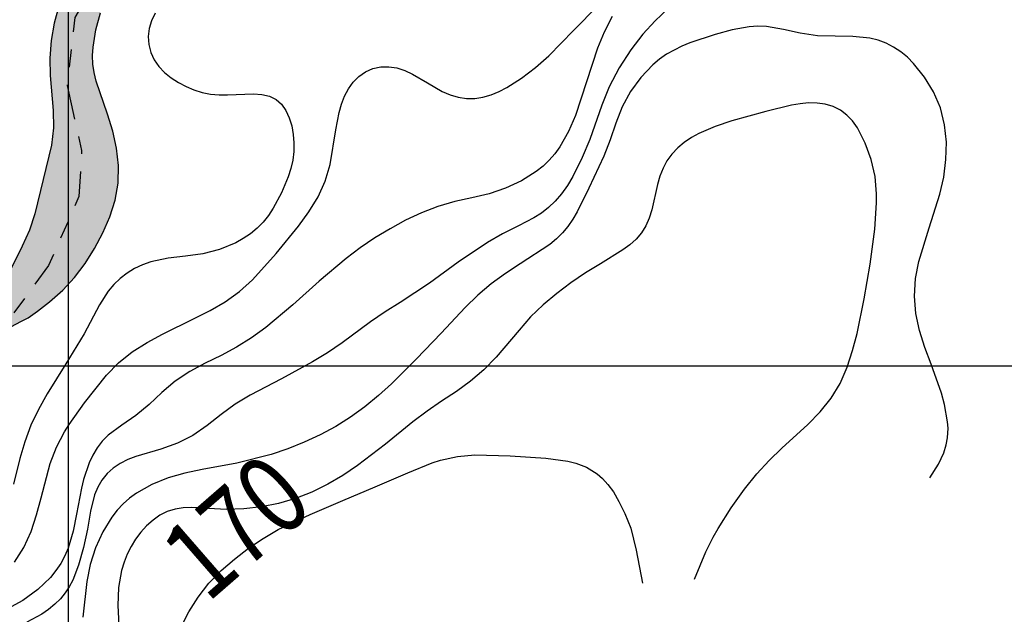
# Model space of a CAD drawing. Extents: x 203193 to 210276, y 9188483 to 9193196.
# Drawn here: x 207486 to 207765, y 9188930 to 9189098 of the extents above; entities that cross this region are included whole.
import ezdxf

# ---------------------------------------------------------------- set-up
doc = ezdxf.new("R2010")
doc.units = 0
doc.header["$LTSCALE"] = 0.2
doc.header["$MEASUREMENT"] = 0
doc.linetypes.add('TRACO_02', pattern=[125, 50, -25, 25, -25])
for name, color, linetype in [('CURVA_INTERMEDIARIA_146', 1, 'CONTINUOUS'), ('CURVA_INTERMEDIARIA_148', 1, 'CONTINUOUS'), ('CURVA_INTERMEDIARIA_160', 2, 'CONTINUOUS'), ('CURVA_INTERMEDIARIA_162', 1, 'CONTINUOUS'), ('CURVA_INTERMEDIARIA_164', 1, 'CONTINUOUS'), ('CURVA_INTERMEDIARIA_166', 1, 'CONTINUOUS'), ('CURVA_INTERMEDIARIA_168', 1, 'CONTINUOUS'), ('CURVA_INTERMEDIARIA_170', 2, 'CONTINUOUS'), ('LAGO', 141, 'CONTINUOUS'), ('MALHA_COORD_UTM', 1, 'CONTINUOUS'), ('RIO_INTERMITENTE', 150, 'CONTINUOUS')]:
    doc.layers.add(name, color=color, linetype=linetype)
doc.styles.add('LDUP', font='LDUP.SHX')

msp = doc.modelspace()

# ---------------------------------------------------------------- hatches: boundary and pattern name
at = {"layer": 'LAGO', "linetype": 'CONTINUOUS'}
h = msp.add_hatch(color=256, dxfattribs=at)
h.paths.add_polyline_path([(207800.581749, 9189792.294967), (206943.075421, 9189792.294967), (206943.11, 9189791.86), (206943.57, 9189789.48), (206944.25, 9189787.12), (206946.06, 9189782.51), (206950.36, 9189773.5), (206952.712557, 9189767.756257), (206953.48, 9189764.22), (206953.829101, 9189760.637915), (206953.1, 9189757.29), (206952.23, 9189755.12), (206951.04, 9189753.08), (206949.58, 9189751.19), (206946.06, 9189747.81), (206938.26, 9189741.63), (206934.53, 9189738.32), (206931.04, 9189734.77), (206927.84, 9189730.96), (206924.99, 9189726.88), (206922.53, 9189722.57), (206920.45, 9189718.05), (206917.03, 9189708.68), (206913.81, 9189699.23), (206912.53, 9189694.46), (206911.89, 9189689.58), (206911.91, 9189684.64), (206912.31, 9189679.7), (206912.55, 9189674.77), (206912.15, 9189669.88), (206911.07, 9189665.06), (206909.55, 9189660.33), (206908.01, 9189655.61), (206906.87, 9189650.79), (206906.35, 9189645.89), (206906.31, 9189640.95), (206906.26, 9189636.01), (206905.76, 9189631.09), (206904.67, 9189623.71), (206904.44, 9189621.25), (206904.5, 9189616.35), (206905.27, 9189611.51), (206907.31, 9189601.78), (206909.55, 9189592.15), (206910.38, 9189587.42), (206910.71, 9189583.09), (206911.05, 9189581.4), (206911.79, 9189580.22), (206913.02, 9189579.63), (206914.72, 9189579.59), (206916.77, 9189579.97), (206923.66, 9189582.34), (206932.94, 9189586.04), (206942.41, 9189589.21), (206951.94, 9189592.21), (206956.61, 9189593.96), (206961.21, 9189595.9), (206970.15, 9189600.35), (206978.84, 9189605.28), (206983.23, 9189607.65), (206987.75, 9189609.7), (206992.44, 9189611.24), (206994.83, 9189611.74), (206997.22, 9189611.99), (207000.818733, 9189611.913756), (207004.1, 9189610.82), (207006.22, 9189609.76), (207008.25, 9189608.44), (207010.19, 9189606.94), (207013.84, 9189603.58), (207017.29, 9189599.97), (207020.57, 9189596.2), (207023.62, 9189592.27), (207026.37, 9189588.11), (207028.81, 9189583.77), (207030.99, 9189579.28), (207034.8, 9189570.05), (207037.93, 9189560.56), (207039.18, 9189555.73), (207040.13, 9189550.85), (207040.57, 9189545.93), (207040.45, 9189540.99), (207039.84, 9189531.05), (207039.94, 9189526.07), (207040.43, 9189521.12), (207041.35, 9189516.23), (207042.81, 9189511.55), (207043.83, 9189509.37), (207045.07, 9189507.32), (207048.02, 9189503.57), (207050.84, 9189499.78), (207052.433408, 9189496.653312), (207053.11, 9189493.12), (207053.27, 9189490.72), (207053.16, 9189488.32), (207052.550686, 9189484.725046), (207050.551936, 9189480.590377), (207048.1, 9189477.91), (207046.28, 9189476.32), (207044.3, 9189474.89), (207040.01, 9189472.42), (207035.46, 9189470.45), (207030.73, 9189468.92), (207025.88, 9189467.74), (207020.97, 9189466.85), (207016.02, 9189466.17), (207011.05, 9189465.71), (207006.07, 9189465.5), (207001.08, 9189465.56), (206991.11, 9189466.21), (206981.13, 9189466.67), (206971.15, 9189466.41), (206966.16, 9189466.28), (206961.17, 9189466.38), (206951.2, 9189467.08), (206941.27, 9189468.15), (206931.35, 9189469.42), (206921.42, 9189470.56), (206911.45, 9189471.36), (206901.48, 9189472.06), (206891.59, 9189473.38), (206886.65, 9189474.06), (206881.69, 9189474.48), (206871.71, 9189474.65), (206866.74, 9189474.36), (206861.83, 9189473.64), (206857.02, 9189472.43), (206852.31, 9189470.83), (206847.6, 9189469.23), (206842.81, 9189467.9), (206833.14, 9189465.45), (206823.6, 9189462.46), (206814.12, 9189459.27), (206804.69, 9189455.88), (206795.05, 9189452.53), (206790.49, 9189451.35), (206786.58, 9189450.78), (206783.38, 9189450.85), (206780.47, 9189451.39), (206776.79, 9189452.04), (206771.61, 9189452.54), (206763.73, 9189452.81), (206759.53, 9189452.61), (206750.76, 9189451.73), (206746.44, 9189451.43), (206743.2, 9189451.42), (206738.650361, 9189452.019666), (206732.5, 9189455.43), (206728.93, 9189457.32), (206724.99, 9189458.96), (206718.69, 9189460.88), (206715.306071, 9189462.098214), (206712.113656, 9189464.001948), (206710.146551, 9189466.299659), (206709.403646, 9189469.042693), (206709.683066, 9189474.433869), (206710.99, 9189479.89), (206713.69, 9189489.49), (206714.48, 9189493.84), (206714.72, 9189496.04), (206714.88, 9189499.34), (206714.79, 9189502.65), (206714.19, 9189509.28), (206713.63, 9189513.64), (206713.16, 9189515.7), (206711.98, 9189518.51), (206710.08, 9189520.9), (206708.51, 9189522.32), (206705.01, 9189524.96), (206701.53, 9189527.69), (206699.94, 9189529.17), (206697.86, 9189531.61), (206695.719638, 9189535.305781), (206694.3, 9189540.62), (206692.94, 9189550.44), (206692.23, 9189553.67), (206690.17, 9189559.98), (206686.26, 9189569.18), (206682.22, 9189578.32), (206678.54, 9189587.62), (206675.02, 9189596.34), (206674.063458, 9189600.546684), (206673.370191, 9189604.446308), (206673.078359, 9189606.681798), (206671.290392, 9189604.532967), (206669.990517, 9189601.066634), (206669.557225, 9189599.333468), (206669.037276, 9189596.820376), (206668.4, 9189593.23), (206666.86, 9189586.77), (206666.37, 9189583.49), (206666.04, 9189580.18), (206665.87, 9189573.53), (206665.97, 9189570.2), (206666.52, 9189563.57), (206666.97, 9189560.27), (206668.18, 9189553.72), (206670.24, 9189543.96), (206670.828666, 9189538.367675), (206670.18, 9189534.32), (206669.05, 9189531.36), (206665.9, 9189525.61), (206664.04, 9189521.63), (206663.34, 9189519.57), (206662.69, 9189516.41), (206662.57, 9189513.19), (206662.75, 9189511.02), (206663.57, 9189506.7), (206664.48, 9189503.51), (206666.87, 9189497.32), (206671.36, 9189488.41), (206673.12, 9189484.4), (206673.71, 9189482.4), (206673.995184, 9189479.000612), (206672.953776, 9189475.529253), (206670.082966, 9189472.188084), (206666.76, 9189470.38), (206664.75, 9189469.66), (206660.48, 9189468.57), (206654.07, 9189466.87), (206650.98, 9189465.72), (206648.39, 9189464.42), (206647.2, 9189463.66), (206645.62, 9189462.36), (206644.34, 9189460.86), (206643.85, 9189460.02), (206643.46, 9189459.14), (206642.96, 9189457.2), (206642.75, 9189455.02), (206642.82, 9189449.96), (206642.8, 9189445.98), (206642.49, 9189443.72), (206641.32, 9189439.87), (206639.524713, 9189436.178989), (206637.17, 9189432.76), (206633.133422, 9189430.760249), (206626.313222, 9189429.957873), (206619.292429, 9189428.553714), (206610.466289, 9189427.350149), (206601.038366, 9189425.544803), (206593.215196, 9189424.341238), (206585.993809, 9189422.736485), (206630.790327, 9189255.095559), (206784.72, 9188982.66), (206787.81, 9188986), (206790.19, 9188988.92), (206792.78, 9188992.68), (206794.16, 9188995.15), (206795.65, 9188998.46), (206796.69, 9189001.44), (206797.52, 9189004.69), (206797.99, 9189007.67), (206798.32, 9189013.06), (206798.48, 9189015.53), (206799.044584, 9189019.100615), (206801.043032, 9189023.215065), (206803.51, 9189025.88), (206807.29, 9189028.92), (206811.36, 9189031.71), (206815.26, 9189034.75), (206818.72, 9189038.25), (206821.72, 9189042.18), (206827.47, 9189050.44), (206829.18, 9189052.44), (206831.13, 9189054.38), (206833.28, 9189056.2), (206835.6, 9189057.85), (206837.96, 9189059.25), (206841.342692, 9189060.860102), (206845.238323, 9189061.66272), (206847.95, 9189061.52), (206851.05, 9189060.98), (206854.76, 9189060.26), (206855.77, 9189060.29), (206856.76, 9189060.56), (206857.78, 9189061.07), (206859.99, 9189062.79), (206864.65, 9189067.04), (206870.61, 9189071.9), (206874.61, 9189074.35), (206876.82, 9189075.32), (206879.13, 9189076.08), (206883.96, 9189077.04), (206888.9, 9189077.36), (206895.012061, 9189077.012865), (206898.51, 9189076.02), (206901.753955, 9189074.5902), (206904.822151, 9189071.463), (206906.619133, 9189067.133908), (206907.08, 9189061.18), (206907.27, 9189056.32), (206907.59, 9189053.92), (206908.13, 9189051.54), (206908.9, 9189049.23), (206909.88, 9189047), (206911.07, 9189044.89), (206912.47, 9189042.98), (206914.09, 9189041.34), (206915.94, 9189040.04), (206918, 9189039.12), (206920.24, 9189038.56), (206922.6, 9189038.34), (206929.84, 9189038.75), (206932.19, 9189038.82), (206935.708913, 9189038.47896), (206939.417049, 9189036.52521), (206941.256436, 9189033.276933), (206941.21, 9189029.98), (206940.46, 9189022.95), (206940.53, 9189020.58), (206940.93, 9189018.27), (206941.69, 9189016.09), (206942.77, 9189014.03), (206944.13, 9189012.07), (206950.39, 9189004.44), (206953.23, 9189000.35), (206955.72, 9188996.04), (206957.86, 9188991.55), (206960.034792, 9188985.804101), (206960.666088, 9188982.055493), (206961.517065, 9188978.332471), (206961.729809, 9188976.098658), (206962.41235, 9188973.001236), (206964.282738, 9188974.715821), (206965.81, 9188976.42), (206968.218505, 9188978.545215), (206971.41, 9188980.15), (206973.56, 9188981.25), (206976.895023, 9188982.509898), (206980.51, 9188982.92), (206982.92, 9188982.92), (206987.79, 9188982.27), (206992.64, 9188981.18), (206997.46, 9188980.12), (207000.661983, 9188979.502564), (207004.172261, 9188978.651587), (207006.406074, 9188978.119727), (207008.441078, 9188978.133598), (207007.150679, 9188981.310889), (207005.874214, 9188983.544702), (207004.1, 9188985.92), (207001.69, 9188989.89), (206998.7, 9188993.81), (206993.91, 9188999.51), (206992.48, 9189001.49), (206990.603075, 9189004.608117), (206989.59, 9189007.99), (206988.986655, 9189011.549735), (206989.36, 9189020.16), (206989.27, 9189025), (206988.89, 9189027.38), (206988.3, 9189029.74), (206985.08, 9189039.14), (206983.44131, 9189045.119341), (206983.14, 9189048.72), (206983.289839, 9189052.226238), (206984.907536, 9189056.540096), (206991.48, 9189065.48), (206992.82, 9189067.54), (206993.96, 9189069.68), (206994.86, 9189071.9), (206995.47, 9189074.21), (206995.76, 9189076.55), (206995.7, 9189078.9), (206995.3, 9189081.22), (206994.57, 9189083.49), (206993.57, 9189085.69), (206992.36, 9189087.81), (206989.6, 9189091.89), (206986.311305, 9189097.048983), (206985.011006, 9189101.383313), (206985.894931, 9189104.879727), (206988.3, 9189106.71), (206990.29, 9189107.61), (206992.54, 9189108.23), (206996.126578, 9189108.729397), (207000.947317, 9189108.287496), (207004.36, 9189107.14), (207006.57, 9189106.13), (207010.74, 9189103.54), (207014.7, 9189100.57), (207018.73, 9189097.75), (207020.85, 9189096.6), (207023.05, 9189095.71), (207025.3, 9189095.18), (207027.57, 9189095.05), (207029.86, 9189095.35), (207032.16, 9189096.08), (207034.47, 9189097.21), (207036.82, 9189098.7), (207041.94, 9189102.64), (207052.98, 9189111.86), (207059.29, 9189117.36), (207067.22, 9189119.99), (207071.68, 9189121.24), (207081.2, 9189123.31), (207087.62, 9189124.32), (207093.13, 9189124.74), (207103.25, 9189124.58), (207113.24, 9189124.08), (207118.21, 9189123.67), (207123.16, 9189123.03), (207133.01, 9189121.31), (207142.82, 9189119.38), (207152.67, 9189117.74), (207162.62, 9189116.77), (207172.57, 9189115.88), (207182.5, 9189114.73), (207192.43, 9189113.63), (207197.4, 9189113.33), (207202.38, 9189113.38), (207212.35, 9189114.09), (207217.33, 9189114.34), (207223.495601, 9189114.190228), (207227.09, 9189113.42), (207229.39, 9189112.69), (207232.696344, 9189111.166339), (207236.184447, 9189108.116741), (207238.499854, 9189104.135866), (207239.210573, 9189099.930774), (207238.386968, 9189095.586254), (207234.73, 9189088.33), (207232.47, 9189083.97), (207230.56, 9189079.4), (207229.02, 9189074.66), (207227.74, 9189069.83), (207225.63, 9189060.06), (207223.39, 9189050.33), (207220.76, 9189040.69), (207219.03, 9189033.41), (207218.59, 9189030.96), (207218.14, 9189026.1), (207217.844516, 9189023.339225), (207217.952147, 9189021.401876), (207218.059777, 9189019.249267), (207218.510612, 9189015.624459), (207220.75054, 9189017.634809), (207221.934475, 9189019.572158), (207223.441302, 9189022.370551), (207224.948129, 9189025.061313), (207226.7, 9189028.92), (207231.28, 9189038.3), (207236.21, 9189047.5), (207238.8, 9189051.81), (207241.63, 9189055.91), (207244.69, 9189059.85), (207247.95, 9189063.64), (207251.36, 9189067.28), (207254.94, 9189070.68), (207259.544457, 9189074.336481), (207263.699871, 9189076.45533), (207266.96, 9189077.3), (207271.64, 9189077.83), (207279.02, 9189078.15), (207281.46, 9189078.43), (207283.85, 9189078.9), (207286.16, 9189079.61), (207288.35, 9189080.56), (207290.41, 9189081.78), (207292.29, 9189083.25), (207293.97, 9189084.96), (207295.42, 9189086.86), (207296.65, 9189088.94), (207297.65, 9189091.15), (207298.45, 9189093.46), (207299.48, 9189098.27), (207299.77, 9189100.73), (207300.22, 9189108.18), (207300.75, 9189113.09), (207301.87, 9189117.89), (207305.03, 9189127.21), (207305.52, 9189129.51), (207305.69, 9189131.79), (207305.33, 9189136.28), (207305.15, 9189138.46), (207305.347358, 9189141.663277), (207307.412071, 9189145.552152), (207313.46, 9189151.67), (207316.91, 9189155.23), (207319.97, 9189159.11), (207322.62, 9189163.32), (207324.97, 9189167.72), (207329.16, 9189176.78), (207331.28, 9189181.3), (207333.61, 9189185.7), (207336.27, 9189189.91), (207339.21, 9189193.93), (207345.29, 9189201.84), (207348.41, 9189205.73), (207351.74, 9189209.44), (207358.59, 9189216.7), (207365.3, 9189224.29), (207369.04, 9189228.41), (207373.6, 9189233.06), (207379.79, 9189238.78), (207390.7, 9189248.08), (207397.54, 9189252.89), (207401.44, 9189255.39), (207409.93, 9189260.18), (207420.82, 9189265.42), (207430.2, 9189269.24), (207434.94, 9189270.72), (207439.79, 9189271.74), (207444.73, 9189272.27), (207449.7, 9189272.36), (207454.68, 9189272.07), (207459.64, 9189271.51), (207467.03, 9189270.4), (207469.44, 9189269.9), (207472.938594, 9189268.88963), (207477.133977, 9189266.549898), (207481.49, 9189262.33), (207484.65, 9189258.49), (207490.59, 9189250.51), (207492.2, 9189248.68), (207493.95, 9189247.01), (207495.85, 9189245.53), (207497.91, 9189244.24), (207500.09, 9189243.1), (207506.99, 9189240.24), (207514.1, 9189237.98), (207516.49, 9189237.46), (207518.89, 9189237.14), (207521.28, 9189237.08), (207523.66, 9189237.3), (207526.04, 9189237.75), (207535.62, 9189240.27), (207540.49, 9189240.95), (207542.94, 9189241), (207545.39, 9189240.84), (207550.21, 9189239.95), (207552.49, 9189239.2), (207554.59, 9189238.22), (207557.339588, 9189236.321113), (207559.234703, 9189232.650575), (207559.25, 9189229.27), (207558.84, 9189227.01), (207558.07, 9189224.79), (207556.99, 9189222.66), (207555.67, 9189220.62), (207550.96, 9189214.88), (207547.76, 9189211.08), (207544.93, 9189207.02), (207542.63, 9189202.65), (207540.96, 9189198.01), (207540.03, 9189193.2), (207539.85, 9189188.28), (207540.67, 9189178.39), (207540.66, 9189173.52), (207540.33, 9189171.12), (207539.75, 9189168.77), (207538.94, 9189166.47), (207537.92, 9189164.24), (207535.42, 9189159.97), (207529.67, 9189151.81), (207523.98, 9189143.59), (207518.32, 9189135.35), (207512.34, 9189127.34), (207506.34, 9189119.36), (207503.59, 9189115.2), (207501.13, 9189110.87), (207499.01, 9189106.36), (207497.29, 9189101.7), (207496.01, 9189096.89), (207495.19, 9189092), (207494.82, 9189087.04), (207494.87, 9189082.06), (207495.76, 9189072.16), (207495.86, 9189067.26), (207495.23, 9189062.41), (207492.89, 9189052.72), (207490.55, 9189043.02), (207489.02, 9189038.32), (207487, 9189033.81), (207483.68, 9189027.14), (207482.75, 9189024.87), (207482.03, 9189022.56), (207481.58, 9189020.25), (207481.45, 9189018.01), (207481.05924, 9189015.55074), (207480.956477, 9189012.056822), (207480.951766, 9189009.799138), (207483.731059, 9189011.029199), (207486.813928, 9189012.570633), (207488.663649, 9189013.598256), (207491.335469, 9189015.447978), (207494.7, 9189018.07), (207498.42, 9189021.34), (207501.79, 9189024.99), (207504.78, 9189028.95), (207507.41, 9189033.18), (207509.73, 9189037.59), (207511.73, 9189042.14), (207513.25, 9189046.84), (207514.07, 9189051.68), (207514.19, 9189056.62), (207513.67, 9189061.54), (207512.59, 9189066.38), (207511.1, 9189071.13), (207507.87, 9189080.53), (207507.31, 9189082.91), (207506.803444, 9189086.470792), (207507, 9189090.16), (207507.8, 9189095.03), (207509.07, 9189099.84), (207510.74, 9189104.52), (207512.82, 9189109.04), (207515.29, 9189113.36), (207518.09, 9189117.47), (207521.14, 9189121.42), (207524.38, 9189125.22), (207527.84, 9189128.8), (207531.54, 9189132.14), (207539.33, 9189138.39), (207543.11, 9189141.63), (207546.58, 9189145.17), (207549.54, 9189149.1), (207551.98, 9189153.38), (207554.24, 9189157.8), (207556.75, 9189162.09), (207559.69, 9189166.06), (207563.09, 9189169.67), (207566.78, 9189173.01), (207570.63, 9189176.19), (207574.6, 9189179.22), (207578.7, 9189182.08), (207587.12, 9189187.45), (207591.45, 9189189.94), (207595.87, 9189192.25), (207604.88, 9189196.61), (207613.79, 9189201.11), (207617.99, 9189203.72), (207621.78, 9189206.83), (207623.44, 9189208.61), (207624.91, 9189210.54), (207626.17, 9189212.61), (207627.24, 9189214.81), (207628.91, 9189219.47), (207630.2, 9189224.34), (207632.68, 9189234.39), (207634.47, 9189239.24), (207636.9, 9189243.76), (207642.83, 9189252.71), (207645.78, 9189257.43), (207648.59, 9189262.32), (207654.55, 9189273.18), (207657.85, 9189278.57), (207659.53, 9189280.92), (207661.22, 9189282.94), (207663.766211, 9189285.351412), (207667.098394, 9189286.711889), (207670.200376, 9189286.450033), (207672.696698, 9189285.038179), (207674.462845, 9189282.902373), (207675.466879, 9189280.352127), (207675.566033, 9189277.298192), (207674.480365, 9189273.447143), (207671.8, 9189268.27), (207669.21, 9189264.03), (207666.4, 9189259.24), (207665.62, 9189257.61), (207664.83, 9189255.44), (207664.45, 9189253.31), (207664.57, 9189251.26), (207665.25, 9189249.32), (207666.42, 9189247.52), (207668.01, 9189245.87), (207669.86, 9189244.36), (207674, 9189241.68), (207682.57, 9189236.6), (207691.1, 9189231.4), (207695.52, 9189229.09), (207700.06, 9189227.03), (207707.01, 9189224.28), (207709.34, 9189223.52), (207711.7, 9189222.94), (207714.06, 9189222.62), (207716.43, 9189222.6), (207718.77, 9189222.91), (207721.06, 9189223.55), (207723.25, 9189224.5), (207725.33, 9189225.71), (207727.3, 9189227.13), (207729.18, 9189228.71), (207734.49, 9189233.96), (207737.58, 9189237.8), (207738.89, 9189239.87), (207740.02, 9189242.03), (207740.92, 9189244.29), (207741.59, 9189246.62), (207742.41, 9189251.43), (207743.13, 9189256.29), (207743.7, 9189258.7), (207744.5, 9189261.11), (207745.57, 9189263.53), (207746.92, 9189265.99), (207748.6, 9189268.55), (207750.64, 9189271.26), (207751.95, 9189272.88), (207756.8, 9189278.77), (207760.141435, 9189283.993712), (207762.007496, 9189292.204381), (207762.75, 9189303.86), (207761.82, 9189312.24), (207759.99, 9189324.18), (207758.48, 9189334.2), (207757.1, 9189344.1), (207755.7, 9189354.01), (207754.4, 9189363.92), (207753.62, 9189373.87), (207753.18, 9189378.83), (207752.54, 9189383.78), (207751.93, 9189388.72), (207751.67, 9189393.67), (207752, 9189398.6), (207752.91, 9189403.46), (207755.3, 9189413.15), (207757.64, 9189422.86), (207759.16, 9189427.58), (207761.06, 9189432.17), (207765.09, 9189441.3), (207767.12, 9189445.85), (207769.4, 9189450.27), (207772.05, 9189454.48), (207775.04, 9189458.45), (207781.42, 9189466.14), (207787.67, 9189473.95), (207794.04, 9189481.64), (207800.581749, 9189489.533435)])
h.paths.add_polyline_path([(207381.910014, 9189405.35825), (207386.483006, 9189406.902638), (207391.316111, 9189407.325535), (207394.92, 9189406.83), (207397.28, 9189406.26), (207401.85, 9189404.48), (207406.23, 9189402.17), (207410.59, 9189399.79), (207415.11, 9189397.72), (207419.79, 9189396.02), (207424.54, 9189394.65), (207429.25, 9189393.66), (207433.88, 9189393.05), (207442.94, 9189391.9), (207447.837372, 9189390.612485), (207450.875913, 9189388.936048), (207452.696917, 9189386.790755), (207451.781217, 9189384.723891), (207449.4, 9189382.76), (207446.51, 9189381.02), (207442.84, 9189379.21), (207439.01, 9189377.7), (207435.58, 9189376.74), (207429.39, 9189375.52), (207425.94, 9189374.36), (207422.05, 9189372.46), (207413.53, 9189367.65), (207411.32, 9189366.61), (207409.05, 9189365.79), (207405.546923, 9189364.952308), (207401.182704, 9189365.38873), (207398.32, 9189367.07), (207396.56, 9189368.51), (207393.09, 9189371.79), (207389.28, 9189374.88), (207380.92, 9189380.19), (207378.98, 9189381.63), (207377.22, 9189383.24), (207374.937745, 9189385.978706), (207373.275041, 9189390.265677), (207373.255057, 9189394.802065), (207374.896437, 9189399.158815), (207377.928853, 9189402.777497)], flags=16)
h.paths.add_polyline_path([(207305.1, 9189330.96), (207310.898451, 9189331.009244), (207315.44, 9189329.925), (207319.468383, 9189327.831039), (207322.22, 9189325.32), (207323.94, 9189323.3), (207325.56, 9189320.93), (207328.5, 9189315.39), (207332.08, 9189306.81), (207333, 9189304.24), (207333.71, 9189301.79), (207334.440077, 9189298.243911), (207334.400105, 9189293.627121), (207333.372838, 9189289.175633), (207331.377671, 9189285.144991), (207329.15, 9189282.65), (207327.42, 9189281.12), (207325.51, 9189279.7), (207317.36, 9189274.14), (207313.59, 9189270.92), (207310.03, 9189267.54), (207308.2, 9189265.98), (207305.228075, 9189263.927227), (207300.833196, 9189262.55507), (207296.256531, 9189262.733382), (207292.85, 9189263.95), (207290.68, 9189265.02), (207288.58, 9189266.29), (207284.6, 9189269.24), (207280.94, 9189272.6), (207277.63, 9189276.3), (207274.78, 9189280.33), (207272.49, 9189284.73), (207271.61, 9189287.06), (207270.92, 9189289.48), (207270.44, 9189291.97), (207270.022646, 9189295.726184), (207270.283247, 9189300.577361), (207271.356409, 9189304.969378), (207272.82, 9189308.11), (207275.3, 9189312.13), (207278.29, 9189316.03), (207281.58, 9189319.74), (207285.22, 9189323.05), (207289.18, 9189325.75), (207293.11, 9189327.81), (207296.81, 9189329.28), (207300.68, 9189330.32)], flags=16)
h.paths.add_polyline_path([(207497.086397, 9189476.935187), (207499.45, 9189479.42), (207501.32, 9189480.83), (207503.41, 9189482.02), (207505.63, 9189483), (207507.96, 9189483.79), (207512.77, 9189484.87), (207517.71, 9189485.41), (207522.68, 9189485.51), (207527.59, 9189485.12), (207529.96, 9189484.64), (207533.345111, 9189483.556171), (207536.47, 9189481.66), (207539.372044, 9189479.434599), (207541.85, 9189476.73), (207543.27, 9189474.82), (207544.979683, 9189471.677879), (207545.533057, 9189467.270653), (207544.54, 9189463.81), (207543.43, 9189461.55), (207541.92, 9189459.39), (207540.08, 9189457.41), (207538, 9189455.65), (207535.75, 9189454.18), (207533.42, 9189453), (207531.03, 9189452.08), (207528.61, 9189451.37), (207524.95, 9189450.56), (207521.26, 9189449.97), (207515.139606, 9189449.522166), (207511.53, 9189450.04), (207508.10329, 9189450.991025), (207505.21, 9189452.9), (207503.44, 9189454.47), (207501.83, 9189456.27), (207500.36, 9189458.23), (207497.85, 9189462.46), (207496.87, 9189464.69), (207496.14, 9189466.98), (207495.71, 9189469.31), (207495.587327, 9189472.852192)], flags=16)
h.paths.add_polyline_path([(206944.98, 9189355.77), (206944.583746, 9189352.310397), (206942.33, 9189346.62), (206939.95, 9189342.27), (206937.19, 9189338.12), (206931.09, 9189330.21), (206924.97, 9189322.32), (206922.11, 9189318.22), (206919.51, 9189313.98), (206917.31, 9189309.55), (206915.44, 9189305), (206912.801077, 9189299.647819), (206909.484068, 9189296.227797), (206905.444715, 9189294.326924), (206900.894558, 9189294.106432), (206896.343692, 9189295.41531), (206893.22, 9189297.32), (206891.3, 9189298.81), (206889.51, 9189300.47), (206886.17, 9189304.09), (206882.77, 9189307.63), (206880.91, 9189309.22), (206878.93, 9189310.65), (206874.62, 9189313.04), (206870.02, 9189314.89), (206865.26, 9189316.38), (206860.44, 9189317.68), (206850.73, 9189320.06), (206845.85, 9189321.08), (206841.03, 9189321.81), (206836.48, 9189322.11), (206832.28, 9189321.93), (206823.6, 9189320.54), (206818.79, 9189320.01), (206813.86, 9189320.02), (206803.91, 9189320.68), (206793.92, 9189320.79), (206783.98, 9189320.44), (206781.55, 9189320.15), (206779.18, 9189319.66), (206776.88, 9189318.93), (206774.67, 9189317.94), (206772.56, 9189316.73), (206770.57, 9189315.32), (206766.89, 9189312.03), (206763.54, 9189308.36), (206760.45, 9189304.46), (206757.75, 9189300.31), (206755.63, 9189295.87), (206754.22, 9189291.17), (206753.37, 9189286.3), (206752.59, 9189281.42), (206751.3, 9189276.69), (206749.885017, 9189273.368513), (206747.78, 9189270.37), (206746.18, 9189268.53), (206744.43, 9189266.81), (206740.26, 9189263.21), (206738.96, 9189262.01), (206737.47, 9189260.32), (206736.35, 9189258.47), (206735.69, 9189256.44), (206735.48, 9189254.25), (206735.68, 9189251.95), (206736.2, 9189249.63), (206737.93, 9189245.05), (206741.4, 9189238.46), (206742.72, 9189236.39), (206744.17, 9189234.45), (206745.8, 9189232.71), (206747.63, 9189231.2), (206749.64, 9189229.98), (206751.82, 9189229.04), (206754.11, 9189228.42), (206756.48, 9189228.1), (206758.9, 9189228.04), (206761.34, 9189228.21), (206768.65, 9189229.35), (206771.06, 9189229.62), (206773.43, 9189229.67), (206775.69, 9189229.42), (206778.811034, 9189228.497527), (206780.984306, 9189225.80586), (206780.66323, 9189222.013157), (206778.89, 9189218.98), (206777.41, 9189217.16), (206775.68, 9189215.5), (206771.7, 9189212.64), (206767.34, 9189210.29), (206762.75, 9189208.4), (206757.99, 9189207.02), (206753.1, 9189206.18), (206748.02, 9189205.9), (206742.5, 9189206.21), (206736.14, 9189207.32), (206731.99, 9189208.49), (206727.43, 9189210.27), (206724.27, 9189211.96), (206722.17, 9189213.39), (206720.14, 9189215.1), (206717.15, 9189218.59), (206715.46, 9189221.18), (206712.68, 9189226.4), (206707.9, 9189236.11), (206705.66, 9189239.92), (206704.4, 9189241.72), (206702.3, 9189244.23), (206699.92, 9189246.47), (206698.18, 9189247.82), (206694.48, 9189250.22), (206691.55, 9189251.78), (206685.44, 9189254.36), (206682.28, 9189255.4), (206675.84, 9189257.08), (206669.33, 9189258.25), (206666.06, 9189258.4), (206662.81, 9189258.14), (206656.28, 9189257.12), (206650.8761, 9189256.742984), (206647.412932, 9189257.904046), (206645.379605, 9189260.711974), (206644.89, 9189263.16), (206644.88, 9189265.87), (206645.62, 9189268.89), (206646.43, 9189270.86), (206648.47, 9189274.76), (206653.21, 9189283.57), (206657.45, 9189292.05), (206659.63, 9189296.81), (206660.93, 9189299.12), (206662.59, 9189301.55), (206666.68, 9189306.6), (206673.14, 9189314.21), (206679, 9189322.3), (206684.66, 9189330.54), (206690.74, 9189338.46), (206696.63, 9189346.54), (206702.59, 9189354.57), (206709.18, 9189363.17), (206715.3, 9189370.47), (206719.2, 9189374.7), (206725.3, 9189380.7), (206728.52, 9189383.32), (206731.63, 9189385.4), (206734.6, 9189386.99), (206738.75, 9189388.74), (206742.63, 9189390.02), (206747.59, 9189391.17), (206752.5, 9189391.65), (206754.95, 9189391.61), (206757.39, 9189391.36), (206762.2, 9189390.33), (206771.64, 9189387.13), (206778.55, 9189384.28), (206780.75, 9189383.17), (206782.85, 9189381.91), (206785.776339, 9189379.764018), (206788.24, 9189377.06), (206791.05, 9189373.03), (206792.22, 9189370.87), (206793.19, 9189368.64), (206794.301939, 9189365.151862), (206794.539258, 9189360.484602), (206793.437978, 9189355.773575), (206790.54, 9189350.5), (206787.71, 9189345.8), (206786.94, 9189344.19), (206786.19, 9189342.04), (206785.88, 9189339.92), (206786.09, 9189337.91), (206786.85, 9189336.11), (206788.12, 9189334.63), (206789.77, 9189333.58), (206791.67, 9189333.06), (206793.7, 9189333.1), (206795.8, 9189333.66), (206797.89, 9189334.63), (206800.97, 9189336.59), (206804.04, 9189338.9), (206808.41, 9189342.32), (206813.68, 9189346.13), (206819.47, 9189349.81), (206821.96, 9189351.13), (206826.09, 9189352.9), (206829.56, 9189354.06), (206833.8, 9189355.17), (206836.98, 9189358.39), (206839.42, 9189361.22), (206841.54, 9189363.97), (206845.686216, 9189369.471264), (206848.16, 9189371.68), (206850.86, 9189373.4), (206852.91, 9189374.34), (206855.94, 9189375.37), (206858.87, 9189376.08), (206863.9, 9189376.85), (206868.89, 9189377.18), (206878.87, 9189377.2), (206885.038118, 9189376.688071), (206888.59, 9189375.77), (206891.965903, 9189374.488966), (206894.89, 9189372.46), (206896.74, 9189370.91), (206902.23, 9189366.03), (206904.21, 9189364.65), (206906.3, 9189363.53), (206908.49, 9189362.73), (206910.78, 9189362.29), (206913.14, 9189362.18), (206915.55, 9189362.36), (206917.96, 9189362.76), (206922.76, 9189363.92), (206927.56, 9189364.96), (206929.99, 9189365.23), (206932.42, 9189365.28), (206936.061778, 9189364.977778), (206939.4, 9189363.85), (206942.437404, 9189362.262613), (206944.75117, 9189359.019386)], flags=16)

# ---------------------------------------------------------------- linework, layer by layer
at = {"layer": 'CURVA_INTERMEDIARIA_146', "linetype": 'CONTINUOUS'}
for points in [[(207497.29, 9189101.7, 156), (207496.01, 9189096.89, 156), (207495.19, 9189092, 156), (207494.82, 9189087.04, 156), (207494.87, 9189082.06, 156), (207495.76, 9189072.16, 156), (207495.86, 9189067.26, 156), (207495.23, 9189062.41, 156), (207492.89, 9189052.72, 156), (207490.55, 9189043.02, 156), (207489.02, 9189038.32, 156), (207487, 9189033.81, 156), (207483.68, 9189027.14, 156)], [(207483.731059, 9189011.029199, 156), (207486.813928, 9189012.570633, 156), (207488.663649, 9189013.598256, 156), (207491.335469, 9189015.447978, 156), (207494.7, 9189018.07, 156), (207498.42, 9189021.34, 156), (207501.79, 9189024.99, 156), (207504.78, 9189028.95, 156), (207507.41, 9189033.18, 156), (207509.73, 9189037.59, 156), (207511.73, 9189042.14, 156), (207513.25, 9189046.84, 156), (207514.07, 9189051.68, 156), (207514.19, 9189056.62, 156), (207513.67, 9189061.54, 156), (207512.59, 9189066.38, 156), (207511.1, 9189071.13, 156), (207507.87, 9189080.53, 156), (207507.31, 9189082.91, 156), (207506.97, 9189085.3, 156), (207506.87, 9189087.72, 156), (207507, 9189090.16, 156), (207507.8, 9189095.03, 156), (207509.07, 9189099.84, 156)]]:
    msp.add_polyline3d(points, dxfattribs=at)
at = {"layer": 'CURVA_INTERMEDIARIA_148', "linetype": 'CONTINUOUS'}
msp.add_polyline3d([(207524.56, 9189099.74, 158), (207523.56, 9189097.6, 158), (207522.89, 9189095.39, 158), (207522.62, 9189093.13, 158), (207522.76, 9189090.86, 158), (207523.32, 9189088.65, 158), (207524.28, 9189086.58, 158), (207525.6, 9189084.68, 158), (207527.23, 9189082.98, 158), (207529.1, 9189081.47, 158), (207531.13, 9189080.13, 158), (207533.29, 9189078.99, 158), (207535.54, 9189078.04, 158), (207537.85, 9189077.33, 158), (207540.22, 9189076.87, 158), (207542.63, 9189076.66, 158), (207545.07, 9189076.66, 158), (207552.42, 9189076.93, 158), (207554.74, 9189076.76, 158), (207556.88, 9189076.26, 158), (207558.75, 9189075.34, 158), (207560.31, 9189073.98, 158), (207561.55, 9189072.21, 158), (207562.5, 9189070.13, 158), (207563.18, 9189067.85, 158), (207563.62, 9189065.46, 158), (207563.82, 9189063.03, 158), (207563.77, 9189060.61, 158), (207563.48, 9189058.2, 158), (207562.96, 9189055.82, 158), (207562.22, 9189053.48, 158), (207560.32, 9189048.91, 158), (207557.98, 9189044.55, 158), (207556.62, 9189042.52, 158), (207555.09, 9189040.63, 158), (207553.39, 9189038.9, 158), (207551.51, 9189037.36, 158), (207549.49, 9189035.99, 158), (207547.34, 9189034.79, 158), (207542.8, 9189032.9, 158), (207538.03, 9189031.68, 158), (207533.13, 9189031, 158), (207528.2, 9189030.41, 158), (207523.37, 9189029.37, 158), (207521.03, 9189028.55, 158), (207518.77, 9189027.48, 158), (207516.62, 9189026.18, 158), (207514.63, 9189024.66, 158), (207512.85, 9189022.96, 158), (207511.3, 9189021.13, 158), (207508.84, 9189017.26, 158), (207504.46, 9189009.01, 158), (207499.27, 9189000.53, 158), (207494.02, 9188992.02, 158), (207491.59, 9188987.66, 158), (207489.46, 9188983.17, 158), (207487.7, 9188978.51, 158), (207486.32, 9188973.73, 158), (207484.47, 9188966.5, 158)], dxfattribs=at)
at = {"layer": 'CURVA_INTERMEDIARIA_160', "linetype": 'CONTINUOUS'}
msp.add_polyline3d([(207484.82, 9188944.49, 160), (207487.45, 9188948.63, 160), (207489.48, 9188953.13, 160), (207491.06, 9188957.85, 160), (207492.38, 9188962.67, 160), (207494.92, 9188972.31, 160), (207496.64, 9188976.94, 160), (207498.94, 9188981.3, 160), (207500.27, 9188983.4, 160), (207504.63, 9188989.48, 160), (207510.8, 9188997.32, 160), (207514.24, 9189000.85, 160), (207518.11, 9189003.9, 160), (207522.32, 9189006.55, 160), (207526.69, 9189008.96, 160), (207535.64, 9189013.41, 160), (207540.1, 9189015.65, 160), (207544.41, 9189018.13, 160), (207548.42, 9189021.01, 160), (207552.08, 9189024.35, 160), (207558.79, 9189031.74, 160), (207565.12, 9189039.46, 160), (207568.03, 9189043.51, 160), (207570.62, 9189047.75, 160), (207572.68, 9189052.22, 160), (207574.09, 9189056.94, 160), (207575.7, 9189066.76, 160), (207576.61, 9189071.64, 160), (207577.27, 9189074, 160), (207578.12, 9189076.26, 160), (207579.21, 9189078.36, 160), (207580.57, 9189080.24, 160), (207582.2, 9189081.85, 160), (207584.08, 9189083.14, 160), (207586.16, 9189084.04, 160), (207588.36, 9189084.52, 160), (207590.63, 9189084.58, 160), (207592.92, 9189084.23, 160), (207595.17, 9189083.52, 160), (207597.36, 9189082.53, 160), (207601.55, 9189080.05, 160), (207605.76, 9189077.6, 160), (207607.97, 9189076.65, 160), (207610.25, 9189075.98, 160), (207612.58, 9189075.64, 160), (207614.93, 9189075.64, 160), (207617.26, 9189075.99, 160), (207619.55, 9189076.65, 160), (207621.8, 9189077.58, 160), (207623.98, 9189078.7, 160), (207628.17, 9189081.35, 160), (207632.13, 9189084.38, 160), (207635.88, 9189087.67, 160), (207642.86, 9189094.8, 160), (207649.86, 9189101.9, 160)], dxfattribs=at)
at = {"layer": 'CURVA_INTERMEDIARIA_162', "linetype": 'CONTINUOUS'}
msp.add_polyline3d([(207653.83, 9189098.76, 162), (207651.5, 9189094.39, 162), (207649.62, 9189089.8, 162), (207646.54, 9189080.3, 162), (207643.39, 9189070.82, 162), (207641.46, 9189066.24, 162), (207639.04, 9189061.95, 162), (207637.61, 9189059.97, 162), (207636.01, 9189058.12, 162), (207634.25, 9189056.44, 162), (207632.33, 9189054.91, 162), (207628.16, 9189052.28, 162), (207623.67, 9189050.19, 162), (207618.97, 9189048.63, 162), (207614.14, 9189047.5, 162), (207609.28, 9189046.43, 162), (207604.51, 9189045.06, 162), (207599.86, 9189043.27, 162), (207595.36, 9189041.14, 162), (207590.98, 9189038.74, 162), (207586.72, 9189036.15, 162), (207582.58, 9189033.36, 162), (207578.6, 9189030.35, 162), (207570.95, 9189023.91, 162), (207563.47, 9189017.28, 162), (207555.82, 9189010.86, 162), (207551.8, 9189007.91, 162), (207547.59, 9189005.24, 162), (207543.21, 9189002.87, 162), (207538.73, 9189000.7, 162), (207534.34, 9188998.4, 162), (207530.23, 9188995.66, 162), (207526.45, 9188992.45, 162), (207522.87, 9188989.04, 162), (207519.14, 9188985.9, 162), (207515.11, 9188983.2, 162), (207511.27, 9188980.37, 162), (207509.6, 9188978.69, 162), (207508.16, 9188976.79, 162), (207506.93, 9188974.71, 162), (207505.9, 9188972.5, 162), (207504.33, 9188967.82, 162), (207503.73, 9188965.41, 162), (207502.35, 9188958.06, 162), (207501.37, 9188953.18, 162), (207499.96, 9188948.45, 162), (207499.01, 9188946.2, 162), (207497.86, 9188944.06, 162), (207496.5, 9188942.04, 162), (207494.95, 9188940.15, 162), (207491.39, 9188936.72, 162), (207487.17, 9188933.62, 162), (207481.82, 9188930.69, 162)], dxfattribs=at)
at = {"layer": 'CURVA_INTERMEDIARIA_164', "linetype": 'CONTINUOUS'}
msp.add_polyline3d([(207669.5, 9189100.96, 164), (207665.95, 9189097.57, 164), (207662.49, 9189093.79, 164), (207659.07, 9189089.38, 164), (207655.75, 9189084.25, 164), (207652.92, 9189078.86, 164), (207650.85, 9189073.71, 164), (207647.48, 9189064.01, 164), (207645.35, 9189058.91, 164), (207642.68, 9189053.56, 164), (207641.15, 9189050.99, 164), (207639.48, 9189048.62, 164), (207637.69, 9189046.53, 164), (207635.78, 9189044.73, 164), (207633.77, 9189043.19, 164), (207631.67, 9189041.86, 164), (207627.27, 9189039.57, 164), (207622.82, 9189037.36, 164), (207618.51, 9189034.89, 164), (207610.25, 9189029.27, 164), (207602.16, 9189023.4, 164), (207593.81, 9189017.94, 164), (207589.59, 9189015.28, 164), (207585.5, 9189012.44, 164), (207577.46, 9189006.5, 164), (207573.33, 9189003.69, 164), (207569.08, 9189001.08, 164), (207560.29, 9188996.32, 164), (207551.43, 9188991.73, 164), (207547.2, 9188989.14, 164), (207543.22, 9188986.18, 164), (207539.3, 9188983.11, 164), (207535.22, 9188980.3, 164), (207530.85, 9188978.06, 164), (207526.2, 9188976.43, 164), (207519.07, 9188974.33, 164), (207516.8, 9188973.46, 164), (207514.66, 9188972.39, 164), (207512.71, 9188971.08, 164), (207510.99, 9188969.5, 164), (207509.53, 9188967.68, 164), (207508.35, 9188965.66, 164), (207507.44, 9188963.49, 164), (207506.29, 9188958.83, 164), (207505.44, 9188953.81, 164), (207504.34, 9188948.59, 164), (207502.92, 9188943.64, 164), (207501.27, 9188939.38, 164), (207500.29, 9188937.5, 164), (207499.14, 9188935.75, 164), (207497.79, 9188934.09, 164), (207496.22, 9188932.53, 164), (207494.45, 9188931.08, 164), (207492.49, 9188929.75, 164), (207488.27, 9188927.46, 164)], dxfattribs=at)
at = {"layer": 'CURVA_INTERMEDIARIA_166', "linetype": 'CONTINUOUS'}
msp.add_polyline3d([(207743.66, 9188968.34, 166), (207746.06, 9188972.12, 166), (207747.56, 9188975.41, 166), (207748.24, 9188977.61, 166), (207748.61, 9188979.62, 166), (207748.77, 9188982.34, 166), (207748.66, 9188984.18, 166), (207747.81, 9188989.01, 166), (207746.92, 9188992.28, 166), (207744.02, 9189000.41, 166), (207742.23, 9189005.21, 166), (207740.73, 9189009.96, 166), (207739.69, 9189014.81, 166), (207739.27, 9189019.72, 166), (207739.54, 9189024.64, 166), (207740.47, 9189029.5, 166), (207743.42, 9189039.02, 166), (207746.43, 9189048.54, 166), (207747.53, 9189053.39, 166), (207748.18, 9189058.31, 166), (207748.29, 9189063.26, 166), (207747.8, 9189068.17, 166), (207746.59, 9189072.93, 166), (207744.64, 9189077.44, 166), (207742.07, 9189081.66, 166), (207739, 9189085.52, 166), (207737.27, 9189087.25, 166), (207735.4, 9189088.8, 166), (207733.39, 9189090.13, 166), (207731.24, 9189091.23, 166), (207728.99, 9189092.07, 166), (207726.65, 9189092.64, 166), (207721.81, 9189093.11, 166), (207711.89, 9189093.36, 166), (207707, 9189094.07, 166), (207702.2, 9189095.14, 166), (207697.4, 9189095.94, 166), (207694.99, 9189096.03, 166), (207692.56, 9189095.88, 166), (207687.7, 9189095.03, 166), (207682.89, 9189093.74, 166), (207675.8, 9189091.35, 166), (207673.52, 9189090.4, 166), (207669.19, 9189088.1, 166), (207667.2, 9189086.69, 166), (207665.33, 9189085.11, 166), (207661.93, 9189081.53, 166), (207658.99, 9189077.56, 166), (207656.64, 9189073.25, 166), (207654.85, 9189068.65, 166), (207653.25, 9189063.95, 166), (207651.43, 9189059.32, 166), (207647.22, 9189050.27, 166), (207643.86, 9189043.58, 166), (207642.63, 9189041.45, 166), (207641.27, 9189039.43, 166), (207639.74, 9189037.56, 166), (207638.02, 9189035.86, 166), (207636.14, 9189034.31, 166), (207627.82, 9189028.87, 166), (207623.64, 9189026.13, 166), (207619.62, 9189023.19, 166), (207615.83, 9189019.97, 166), (207612.27, 9189016.49, 166), (207605.4, 9189009.23, 166), (207598.51, 9189001.98, 166), (207591.43, 9188994.92, 166), (207587.73, 9188991.57, 166), (207583.88, 9188988.4, 166), (207579.85, 9188985.48, 166), (207575.61, 9188982.86, 166), (207571.21, 9188980.51, 166), (207566.7, 9188978.39, 166), (207562.08, 9188976.52, 166), (207557.35, 9188974.94, 166), (207547.67, 9188972.47, 166), (207537.86, 9188970.63, 166), (207532.97, 9188969.64, 166), (207528.2, 9188968.29, 166), (207523.61, 9188966.43, 166), (207519.33, 9188964, 166), (207517.36, 9188962.54, 166), (207515.53, 9188960.92, 166), (207513.85, 9188959.15, 166), (207512.34, 9188957.22, 166), (207509.73, 9188953.04, 166), (207507.66, 9188948.54, 166), (207506.18, 9188943.83, 166), (207505.26, 9188938.96, 166), (207504.1, 9188928.91, 166)], dxfattribs=at)
at = {"layer": 'CURVA_INTERMEDIARIA_168', "linetype": 'CONTINUOUS'}
msp.add_polyline3d([(207677.06, 9188939.67, 168), (207680.31, 9188947.36, 168), (207682.39, 9188951.48, 168), (207683.8, 9188953.98, 168), (207687.48, 9188959.79, 168), (207691.24, 9188965.1, 168), (207694.72, 9188969.42, 168), (207698.19, 9188973.18, 168), (207701.77, 9188976.68, 168), (207709.14, 9188983.41, 168), (207712.63, 9188986.95, 168), (207715.72, 9188990.81, 168), (207718.26, 9188995.03, 168), (207720.21, 9188999.57, 168), (207721.74, 9189004.3, 168), (207723.03, 9189009.12, 168), (207725.06, 9189018.91, 168), (207726.76, 9189028.76, 168), (207728.07, 9189038.66, 168), (207728.53, 9189046.13, 168), (207728.54, 9189048.61, 168), (207728.13, 9189053.52, 168), (207727.03, 9189058.31, 168), (207725.35, 9189062.97, 168), (207723.14, 9189067.32, 168), (207721.78, 9189069.25, 168), (207720.18, 9189070.92, 168), (207718.34, 9189072.28, 168), (207716.28, 9189073.31, 168), (207714.06, 9189073.98, 168), (207711.73, 9189074.32, 168), (207709.34, 9189074.34, 168), (207706.93, 9189074.11, 168), (207704.51, 9189073.69, 168), (207697.23, 9189071.96, 168), (207687.61, 9189069.26, 168), (207682.88, 9189067.66, 168), (207678.33, 9189065.72, 168), (207676.18, 9189064.55, 168), (207674.17, 9189063.19, 168), (207672.32, 9189061.64, 168), (207670.68, 9189059.9, 168), (207669.29, 9189057.96, 168), (207668.17, 9189055.87, 168), (207667.3, 9189053.64, 168), (207666.64, 9189051.3, 168), (207664.99, 9189044.1, 168), (207664.25, 9189041.79, 168), (207663.29, 9189039.62, 168), (207662.06, 9189037.63, 168), (207660.56, 9189035.83, 168), (207658.8, 9189034.22, 168), (207656.85, 9189032.77, 168), (207650.5, 9189028.85, 168), (207646.24, 9189026.26, 168), (207642.1, 9189023.48, 168), (207638.11, 9189020.48, 168), (207634.3, 9189017.27, 168), (207630.74, 9189013.8, 168), (207627.45, 9189010.06, 168), (207621.04, 9189002.41, 168), (207617.55, 9188998.87, 168), (207613.77, 9188995.65, 168), (207609.73, 9188992.72, 168), (207605.58, 9188989.96, 168), (207601.46, 9188987.15, 168), (207597.47, 9188984.15, 168), (207589.7, 9188977.86, 168), (207581.78, 9188971.78, 168), (207577.65, 9188968.98, 168), (207573.35, 9188966.47, 168), (207568.87, 9188964.28, 168), (207564.24, 9188962.45, 168), (207559.48, 9188961.03, 168), (207554.61, 9188960.06, 168), (207549.67, 9188959.51, 168), (207544.69, 9188959.38, 168), (207534.84, 9188959.9, 168), (207532.47, 9188959.84, 168), (207530.18, 9188959.48, 168), (207527.98, 9188958.77, 168), (207525.91, 9188957.71, 168), (207523.96, 9188956.34, 168), (207522.15, 9188954.73, 168), (207520.5, 9188952.93, 168), (207519.03, 9188950.99, 168), (207517.74, 9188948.92, 168), (207516.65, 9188946.73, 168), (207515.76, 9188944.46, 168), (207515.07, 9188942.1, 168), (207514.23, 9188937.24, 168), (207514, 9188932.16, 168), (207514.33, 9188926.63, 168)], dxfattribs=at)
at = {"layer": 'CURVA_INTERMEDIARIA_170', "linetype": 'CONTINUOUS'}
msp.add_polyline3d([(207531.8, 9188925.97, 170), (207534.11, 9188930.37, 170), (207536.76, 9188934.58, 170), (207539.79, 9188938.5, 170), (207543.23, 9188942.06, 170), (207547, 9188945.33, 170), (207550.95, 9188948.37, 170), (207555.08, 9188951.15, 170), (207559.39, 9188953.64, 170), (207568.4, 9188957.96, 170), (207577.59, 9188961.9, 170), (207586.81, 9188965.79, 170), (207595.98, 9188969.75, 170), (207602.93, 9188972.53, 170), (207605.28, 9188973.29, 170), (207610.08, 9188974.37, 170), (207614.99, 9188974.78, 170), (207624.96, 9188974.55, 170), (207635.07, 9188973.88, 170), (207641.27, 9188972.98, 170), (207643.48, 9188972.43, 170), (207646.49, 9188971.28, 170), (207649.54, 9188969.42, 170), (207651.06, 9188968.1, 170), (207652.59, 9188966.43, 170), (207654.13, 9188964.3, 170), (207655.72, 9188961.62, 170), (207657.37, 9188958.25, 170), (207659.11, 9188954.05, 170), (207660.613285, 9188947.844125, 170), (207662.396876, 9188938.480272, 170)], dxfattribs=at)
at = {"layer": 'LAGO', "linetype": 'CONTINUOUS'}
for points in [[(207497.29, 9189101.7), (207496.01, 9189096.89), (207495.19, 9189092), (207494.82, 9189087.04), (207494.87, 9189082.06), (207495.76, 9189072.16), (207495.86, 9189067.26), (207495.23, 9189062.41), (207492.89, 9189052.72), (207490.55, 9189043.02), (207489.02, 9189038.32), (207487, 9189033.81), (207483.68, 9189027.14)], [(207483.731059, 9189011.029199), (207486.813928, 9189012.570633), (207488.663649, 9189013.598256), (207491.335469, 9189015.447978), (207494.7, 9189018.07), (207498.42, 9189021.34), (207501.79, 9189024.99), (207504.78, 9189028.95), (207507.41, 9189033.18), (207509.73, 9189037.59), (207511.73, 9189042.14), (207513.25, 9189046.84), (207514.07, 9189051.68), (207514.19, 9189056.62), (207513.67, 9189061.54), (207512.59, 9189066.38), (207511.1, 9189071.13), (207507.87, 9189080.53), (207507.31, 9189082.91), (207506.97, 9189085.3), (207506.87, 9189087.72), (207507, 9189090.16), (207507.8, 9189095.03), (207509.07, 9189099.84)]]:
    msp.add_lwpolyline(points, dxfattribs=at)
at = {"layer": 'MALHA_COORD_UTM', "linetype": 'CONTINUOUS', "flags": 128}
for points in [[(207500, 9190841.173987), (207500, 9188535.601138)], [(206721.419156, 9189000), (209250, 9189000)]]:
    msp.add_lwpolyline(points, dxfattribs=at)
at = {"layer": 'RIO_INTERMITENTE', "linetype": 'TRACO_02', "flags": 128}
msp.add_lwpolyline([(207710.486467, 9189455.941541), (207709.960063, 9189442.083682), (207711.618065, 9189429.399276), (207708.746085, 9189410.323799), (207705.004414, 9189388.734516), (207694.836576, 9189365.594037), (207684.964562, 9189343.402874), (207665.19947, 9189313.334471), (207657.201949, 9189306.121682), (207643.242193, 9189285.533405), (207630.588672, 9189268.085437), (207618.529463, 9189252.154588), (207614.754084, 9189237.27479), (207611.815766, 9189222.104811), (207600.506711, 9189204.205745), (207589.42687, 9189196.793858), (207569.333429, 9189185.497225), (207556.188276, 9189176.307994), (207549.790953, 9189169.685239), (207540.5618, 9189148.649735), (207528.814062, 9189136.135121), (207514.036487, 9189119.672224), (207501.842625, 9189098.543693), (207499.656196, 9189079.274186), (207503.749353, 9189060.890461), (207503.031385, 9189047.893596), (207494.41659, 9189028.329304), (207481.820542, 9189011.125128), (207467.917795, 9188989.905746), (207456.053124, 9188967.773051), (207447.338565, 9188949.313194), (207436.696099, 9188917.87435), (207431.218773, 9188894.378459), (207427.495413, 9188874.87458), (207427.596069, 9188853.871228), (207425.464109, 9188839.983033), (207416.076789, 9188818.058375)], dxfattribs=at)

# ---------------------------------------------------------------- texts
at = {"layer": 'CURVA_INTERMEDIARIA_170', "style": 'LDUP', "width": 0.8}
msp.add_text('170', height=22.5, rotation=41, dxfattribs=at).set_placement((207539.3291, 9188932.683602))

doc.saveas('drawing.dxf')
